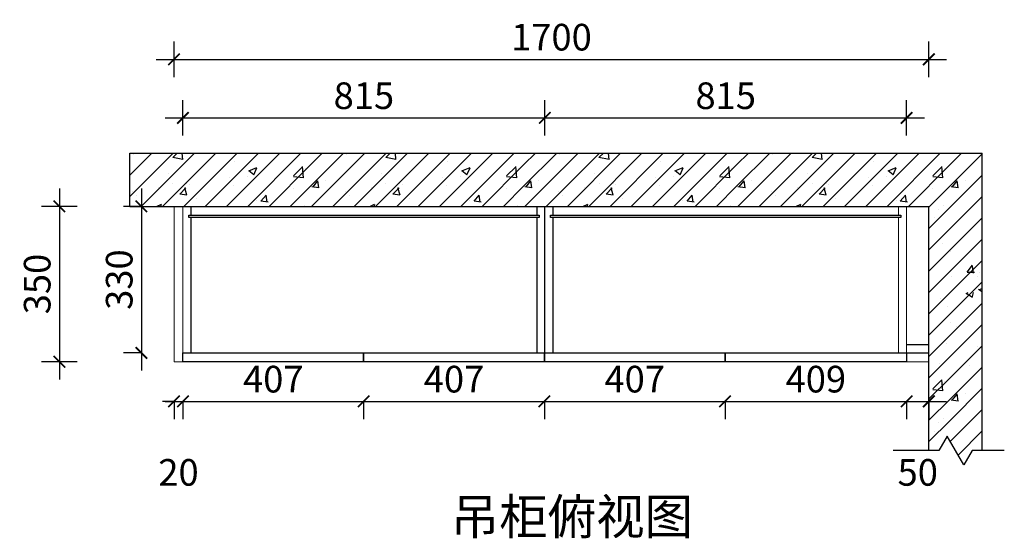
# Model space of a CAD drawing. Units: millimetres. Extents: x 35937 to 41979, y -4624 to 449.
# Drawn here: x 36243 to 38461, y -4624 to -3456 of the extents above; entities that cross this region are included whole.
import ezdxf

# ---------------------------------------------------------------- set-up
doc = ezdxf.new("R2010")
doc.units = ezdxf.units.MM
doc.header["$LTSCALE"] = 5
doc.header["$PDMODE"] = 35
for name, color, linetype in [('01填充', 251, 'Continuous'), ('背板', 7, 'Continuous'), ('门板图层', 7, 'Continuous')]:
    doc.layers.add(name, color=color, linetype=linetype)
doc.styles.add('DIM', font='romand.shx')
doc.styles.get("Standard").update_dxf_attribs({"font": 'simfang.ttf', "height": 2.5})
doc.dimstyles.new('MS6', dxfattribs={"dimscale": 20, "dimtxt": 3, "dimasz": 1.3, "dimexe": 2, "dimexo": 2, "dimgap": 1, "dimtad": 1, "dimdec": 0, "dimdsep": 46, "dimtxsty": 'DIM', "dimblk": 'ARCHTICK', "dimcen": 3, "dimdle": 2, "dimclrd": 251, "dimclre": 251, "dimclrt": 33, "dimadec": 0, "dimazin": 0, "dimtfac": 1, "dimtdec": 0, "dimtmove": 2, "dimatfit": 3, "dimldrblk": 'DOT', "dimfxl": 6, "dimfxlon": 1, "dimtvp": 1, "dimtolj": 1, "dimtzin": 0, "dimarcsym": 0})
pattern_1 = [(0, (60480.06, -47714.9), (0, 480), [0, -480]), (0, (60419.2, -47659.15), (0, 480), [0, -480]), (0, (60628.2, -47689.5), (0, 480), [0, -480]), (0, (60567.32, -47633.7), (0, 480), [0, -480]), (0, (60429.7, -47507.6), (0, 480), [0, -480]), (0, (60776.3, -47664.06), (0, 480), [0, -480]), (0, (60715.45, -47608.3), (0, 480), [0, -480]), (0, (60577.8, -47482.17), (0, 480), [0, -480]), (0, (60480.8, -47393.3), (0, 480), [0, -480]), (0, (60419.94, -47337.5), (0, 480), [0, -480]), (0, (60863.6, -47582.87), (0, 480), [0, -480]), (0, (60725.94, -47456.74), (0, 480), [0, -480]), (0, (60628.94, -47367.85), (0, 480), [0, -480]), (0, (60568.07, -47312.1), (0, 480), [0, -480]), (0, (60874.07, -47431.3), (0, 480), [0, -480]), (0, (60777.07, -47342.43), (0, 480), [0, -480]), (0, (60716.2, -47286.66), (0, 480), [0, -480]), (0, (60537.15, -47633.5), (0, 480), [0, -480]), (0, (60672.74, -47639.25), (0, 480), [0, -480]), (0, (60505.64, -47532.8), (0, 480), [0, -480]), (0, (60452.1, -47498.7), (0, 480), [0, -480]), (0, (60808.33, -47645), (0, 480), [0, -480]), (0, (60641.23, -47538.53), (0, 480), [0, -480]), (0, (60587.7, -47504.4), (0, 480), [0, -480]), (0, (60776.82, -47544.26), (0, 480), [0, -480]), (0, (60723.27, -47510.14), (0, 480), [0, -480]), (0, (60501.55, -47368.9), (0, 480), [0, -480]), (0, (60858.86, -47515.87), (0, 480), [0, -480]), (0, (60637.14, -47374.6), (0, 480), [0, -480]), (0, (60772.73, -47380.35), (0, 480), [0, -480]), (0, (60605.64, -47273.9), (0, 480), [0, -480]), (0, (60741.23, -47279.62), (0, 480), [0, -480]), (0, (60876.8, -47285.35), (0, 480), [0, -480]), (0, (60835.2, -47750.75), (0, 480), [0, -480]), (0, (60805.83, -47663.23), (0, 480), [0, -480]), (0, (60742.24, -47671.6), (0, 480), [0, -480]), (0, (60581.83, -47692.7), (0, 480), [0, -480]), (0, (60485.63, -47705.4), (0, 480), [0, -480]), (0, (60422.04, -47713.76), (0, 480), [0, -480]), (0, (60872.65, -47563.05), (0, 480), [0, -480]), (0, (60809.06, -47571.4), (0, 480), [0, -480]), (0, (60648.65, -47592.54), (0, 480), [0, -480]), (0, (60552.45, -47605.2), (0, 480), [0, -480]), (0, (60488.86, -47613.58), (0, 480), [0, -480]), (0, (60875.9, -47471.24), (0, 480), [0, -480]), (0, (60715.47, -47492.36), (0, 480), [0, -480]), (0, (60619.27, -47505), (0, 480), [0, -480]), (0, (60555.7, -47513.4), (0, 480), [0, -480]), (0, (60782.3, -47392.2), (0, 480), [0, -480]), (0, (60686.1, -47404.84), (0, 480), [0, -480]), (0, (60622.5, -47413.2), (0, 480), [0, -480]), (0, (60462.1, -47434.33), (0, 480), [0, -480]), (0, (60849.1, -47292), (0, 480), [0, -480]), (0, (60752.9, -47304.66), (0, 480), [0, -480]), (0, (60689.3, -47313.03), (0, 480), [0, -480]), (0, (60528.9, -47334.15), (0, 480), [0, -480]), (0, (60432.7, -47346.8), (0, 480), [0, -480]), (0, (60877.24, -47724.25), (0, 480), [0, -480]), (0, (60880.33, -47639.7), (0, 480), [0, -480]), (0, (60746.83, -47742.13), (0, 480), [0, -480]), (0, (60883.4, -47555.14), (0, 480), [0, -480]), (0, (60749.9, -47657.6), (0, 480), [0, -480]), (0, (60886.5, -47470.6), (0, 480), [0, -480]), (0, (60753, -47573), (0, 480), [0, -480]), (0, (60618, -47676.6), (0, 480), [0, -480]), (0, (60889.6, -47386.03), (0, 480), [0, -480]), (0, (60756.1, -47488.47), (0, 480), [0, -480]), (0, (60621.1, -47592.07), (0, 480), [0, -480]), (0, (60489.7, -47692.9), (0, 480), [0, -480]), (0, (60892.7, -47301.47), (0, 480), [0, -480]), (0, (60759.2, -47403.9), (0, 480), [0, -480]), (0, (60624.17, -47507.5), (0, 480), [0, -480]), (0, (60492.8, -47608.33), (0, 480), [0, -480]), (0, (60762.27, -47319.36), (0, 480), [0, -480]), (0, (60627.26, -47422.96), (0, 480), [0, -480]), (0, (60495.87, -47523.77), (0, 480), [0, -480]), (0, (60630.34, -47338.4), (0, 480), [0, -480]), (0, (60498.96, -47439.2), (0, 480), [0, -480]), (0, (60502.05, -47354.66), (0, 480), [0, -480]), (63.43495, (60832.03, -47300.49), (480, 480), [15.333, -1057.9795]), (66.80141, (60770.31, -47485.63), (480, 960), [17.4075, -3638.1636]), (66.80141, (60708.597, -47670.77), (960, 2399.99999), [17.4075, -3638.1636]), (71.56505, (60619.45, -47382.77), (480, 960), [14.456, -1503.437]), (74.0546, (60557.74, -47567.914), (480, 1439.999994), [16.6403, -3477.8124]), (71.56505, (60496.03, -47750.77), (480, 960), [14.456, -1503.437]), (75.96376, (60468.6, -47279.91), (480, 1440), [9.4242, -1969.6664]), (149.03624, (60493.74, -47750.77), (-1439.99999, 960.00001), [13.328, -2785.529]), (141.34019, (60708.6, -47670.77), (-1919.99998, 1440.00002), [14.6357, -3058.864]), (141.34019, (60557.74, -47567.914), (-479.99999, 480), [14.6357, -3058.864]), (141.34019, (60770.31, -47485.63), (-479.99999, 480), [14.6357, -3058.864]), (149.03624, (60619.45, -47382.77), (-1439.99999, 960), [13.328, -2785.529]), (146.30993, (60468.6, -47282.2), (-480, 480), [16.4825, -1714.182]), (149.03624, (60832.025, -47300.485), (-960, 480.00001), [13.328, -2785.529]), (20.55605, (60697.17, -47661.63), (2400, 960), [19.529, -4081.5926]), (23.19859, (60484.597, -47743.914), (960, 480), [17.4075, -3638.1636]), (20.55605, (60758.88, -47476.485), (1439.99999, 480), [19.529, -4081.5926]), (23.19859, (60546.31, -47558.77), (960, 480), [17.4075, -3638.1636]), (20.55605, (60820.597, -47293.63), (2400, 960), [19.529, -4081.5926]), (23.19859, (60608.025, -47375.914), (2399.99999, 960), [17.4075, -3638.1636]), (26.56505, (60454.88, -47273.06), (480, 480), [5.111, -1068.2016]), (174.28941, (60644.597, -47739.343), (-4319.999986, 480.000064), [22.971, -4800.969]), (174.28941, (60882.31, -47492.485), (-4319.999986, 480.000064), [22.971, -4800.969]), (168.69007, (60610.31, -47451.34), (-1920, 480.00002), [23.31, -2424.2195]), (95.19443, (60882.31, -47492.485), (-480, 4799.99999), [25.2465, -5276.5267]), (95.19443, (60610.31, -47451.343), (-480, 4799.99999), [25.2465, -5276.5267]), (95.71059, (60644.597, -47739.343), (-479.999996, 4319.999994), [22.971, -4800.969]), (45, (60859.45, -47487.9), (6e-14, 480), [29.0924, -649.73]), (45, (60621.74, -47737.06), (6e-14, 480), [29.0924, -649.73]), (45, (60587.45, -47446.77), (6e-14, 480), [29.0924, -649.73]), (98.1301, (60765.74, -47355.34), (-480, 2880), [16.1624, -3377.95]), (98.1301, (60800.025, -47547.34), (-480, 2880), [16.1624, -3377.95]), (98.1301, (60836.597, -47739.34), (-480, 2880), [16.1624, -3377.95]), (98.1301, (60582.88, -47339.34), (-480, 2880), [16.1624, -3377.95]), (105.9454, (60619.454, -47531.34), (-479.99998, 1440), [16.6403, -3477.8124]), (98.1301, (60653.74, -47723.34), (-480, 2880), [16.1624, -3377.95]), (98.1301, (60436.597, -47515.34), (-480, 2880), [16.1624, -3377.95]), (98.1301, (60470.88, -47707.34), (-480, 2880), [16.1624, -3377.95]), (0, (60820.6, -47737.06), (0, 480), [16, -464]), (0, (60640.03, -47721.06), (0, 480), [13.7143, -466.2857]), (0, (60457.17, -47705.06), (0, 480), [16, -464]), (171.8699, (60802.31, -47547.34), (-2879.99999, 480.00003), [16.1624, -3377.95]), (171.8699, (60619.454, -47531.34), (-2879.99999, 480.00003), [16.1624, -3377.95]), (171.8699, (60436.597, -47515.34), (-2879.99999, 480.00003), [16.1624, -3377.95]), (171.8699, (60765.74, -47355.34), (-2879.99999, 480.00003), [16.1624, -3377.95]), (170.53768, (60582.88, -47339.34), (-2399.99999, 480.00003), [13.9035, -2905.8225]), (49.3987, (60820.597, -47737.057), (2400, 2879.999997), [21.0732, -4404.308]), (50.19443, (60786.31, -47545.057), (480, 480), [17.852, -3731.068]), (54.46232, (60640.025, -47721.057), (1440, 1920), [19.6625, -4109.4536]), (50.19443, (60752.025, -47353.057), (480, 480), [17.852, -3731.068]), (45, (60603.45, -47529.06), (6e-14, 480), [19.395, -659.4276]), (54.46232, (60457.17, -47705.057), (1440, 1920), [19.6625, -4109.4536]), (54.46232, (60569.17, -47339.34), (960, 1439.999996), [19.6625, -4109.4536]), (50.19443, (60422.88, -47513.057), (1919.999995, 2399.99999), [17.852, -3731.068]), (45, (60418.3, -47318.77), (6e-14, 480), [67.8823, -610.9402]), (45, (60418.3, -47366.77), (6e-14, 480), [135.7645, -543.058]), (45, (60418.3, -47414.77), (6e-14, 480), [203.6468, -475.1757]), (45, (60418.3, -47462.77), (6e-14, 480), [271.529, -407.2935]), (45, (60418.3, -47510.77), (6e-14, 480), [339.4113, -339.4112]), (45, (60418.3, -47558.77), (6e-14, 480), [407.2935, -271.529]), (45, (60418.3, -47606.77), (6e-14, 480), [475.1758, -203.6467]), (45, (60418.3, -47654.77), (6e-14, 480), [543.058, -135.7645]), (45, (60418.3, -47702.77), (6e-14, 480), [610.9403, -67.8822]), (45, (60850.3, -47750.77), (6e-14, 480), [67.8823, -610.9402]), (45, (60802.3, -47750.77), (6e-14, 480), [135.7645, -543.058]), (45, (60754.3, -47750.77), (6e-14, 480), [203.6468, -475.1757]), (45, (60706.3, -47750.77), (6e-14, 480), [271.529, -407.2935]), (45, (60658.3, -47750.77), (6e-14, 480), [339.4113, -339.4112]), (45, (60610.3, -47750.77), (6e-14, 480), [407.2935, -271.529]), (45, (60562.3, -47750.77), (6e-14, 480), [475.1758, -203.6467]), (45, (60514.3, -47750.77), (6e-14, 480), [543.058, -135.7645]), (45, (60466.3, -47750.77), (6e-14, 480), [610.9403, -67.8822]), (45, (60418.3, -47750.77), (6e-14, 480), [])]

# ---------------------------------------------------------------- blocks, each defined once
blk = doc.blocks.new('*U145', base_point=(29132.4, -16514.5))
at = {"layer": '门板图层', "color": 7, "linetype": 'Continuous'}
blk.add_lwpolyline([(28928.9, -16504.5), (29335.9, -16504.5), (29335.9, -16524.5), (28928.9, -16524.5)], close=True, dxfattribs=at)
blk = doc.blocks.new('*U146', base_point=(29539.4, -16514.5))
at = {"layer": '门板图层', "color": 7, "linetype": 'Continuous'}
blk.add_lwpolyline([(29335.9, -16504.5), (29742.9, -16504.5), (29742.9, -16524.5), (29335.9, -16524.5)], close=True, dxfattribs=at)
blk = doc.blocks.new('*U147', base_point=(29946.4, -16514.5))
at = {"layer": '门板图层', "color": 7, "linetype": 'Continuous'}
blk.add_lwpolyline([(29742.9, -16504.5), (30149.9, -16504.5), (30149.9, -16524.5), (29742.9, -16524.5)], close=True, dxfattribs=at)
blk = doc.blocks.new('*U148', base_point=(30354.4, -16514.5))
at = {"layer": '门板图层', "color": 7, "linetype": 'Continuous'}
blk.add_lwpolyline([(30149.9, -16504.5), (30558.9, -16504.5), (30558.9, -16524.5), (30149.9, -16524.5)], close=True, dxfattribs=at)
blk = doc.blocks.new('_ArchTick')
at = {"color": 0, "linetype": 'ByBlock', "const_width": 0.15}
blk.add_lwpolyline([(-0.5, -0.5), (0.5, 0.5)], dxfattribs=at)
blk = doc.blocks.new('*D314')
at = {"color": 251, "lineweight": -2, "transparency": 16777216}
for p, q in [((36332.9, -3836), (36332.9, -4266)), ((36372.9, -3876), (36292.9, -3876)), ((36372.9, -4226), (36292.9, -4226))]:
    blk.add_line(p, q, dxfattribs=at)
at = {"layer": 'Defpoints', "color": 0, "transparency": 16777216}
for p in [(36591.2, -3876), (36332.9, -4226), (36591.2, -4226)]:
    blk.add_point(p, dxfattribs=at)
at = {"color": 251, "lineweight": -2, "transparency": 16777216, "xscale": 26, "yscale": 26, "zscale": 26}
for p, rotation in [((36332.9, -3876), 90), ((36332.9, -4226), 270)]:
    blk.add_blockref('_ArchTick', p, dxfattribs=dict(at, rotation=rotation))
at = {"transparency": 16777216, "insert": (36282.9, -4051), "char_height": 60, "attachment_point": 5, "rotation": 90, "style": 'DIM', "bg_fill": 3, "box_fill_scale": 1.1, "bg_fill_color": 256, "bg_fill_true_color": 13158600, "bg_fill_transparency": 0}
blk.add_mtext('\\A1;350', dxfattribs=at)
blk = doc.blocks.new('_Dot')
at = {"color": 0, "linetype": 'ByBlock', "lineweight": -2}
blk.add_line((-0.5, 0), (-1, 0), dxfattribs=at)
at = {"color": 0, "linetype": 'ByBlock', "const_width": 0.5}
blk.add_lwpolyline([(-0.25, 0, 1), (0.25, 0, 1)], format="xyb", close=True, dxfattribs=at)
blk = doc.blocks.new('*D315')
at = {"color": 251, "lineweight": -2, "transparency": 16777216}
for p, q in [((36517.6, -3836), (36517.6, -4246)), ((36517.6, -3876), (36477.6, -3876)), ((36517.6, -4206), (36477.6, -4206))]:
    blk.add_line(p, q, dxfattribs=at)
at = {"layer": 'Defpoints', "color": 0, "transparency": 16777216}
for p in [(36611.2, -3876), (36517.6, -4206), (36611.2, -4206)]:
    blk.add_point(p, dxfattribs=at)
at = {"color": 251, "lineweight": -2, "transparency": 16777216, "xscale": 26, "yscale": 26, "zscale": 26}
for p, rotation in [((36517.6, -3876), 90), ((36517.6, -4206), 270)]:
    blk.add_blockref('_ArchTick', p, dxfattribs=dict(at, rotation=rotation))
at = {"transparency": 16777216, "insert": (36467.6, -4041), "char_height": 60, "attachment_point": 5, "rotation": 90, "style": 'DIM', "bg_fill": 3, "box_fill_scale": 1.1, "bg_fill_color": 256, "bg_fill_true_color": 13158600, "bg_fill_transparency": 0}
blk.add_mtext('\\A1;330', dxfattribs=at)
blk = doc.blocks.new('*D316')
at = {"color": 251, "lineweight": -2, "transparency": 16777216}
for p, q in [((36611.2, -3716.8), (36611.2, -3636.8)), ((37426.2, -3716.8), (37426.2, -3636.8)), ((36571.2, -3676.8), (37466.2, -3676.8))]:
    blk.add_line(p, q, dxfattribs=at)
at = {"layer": 'Defpoints', "color": 0, "transparency": 16777216}
for p in [(37426.2, -3676.8), (36611.2, -3876), (37426.2, -3876)]:
    blk.add_point(p, dxfattribs=at)
at = {"color": 251, "lineweight": -2, "transparency": 16777216, "xscale": 26, "yscale": 26, "zscale": 26, "rotation": 180}
blk.add_blockref('_ArchTick', (36611.2, -3676.8), dxfattribs=at)
at = {"color": 251, "lineweight": -2, "transparency": 16777216, "xscale": 26, "yscale": 26, "zscale": 26}
blk.add_blockref('_ArchTick', (37426.2, -3676.8), dxfattribs=at)
at = {"transparency": 16777216, "insert": (37018.7, -3626.8), "char_height": 60, "attachment_point": 5, "style": 'DIM', "bg_fill": 3, "box_fill_scale": 1.1, "bg_fill_color": 256, "bg_fill_true_color": 13158600, "bg_fill_transparency": 0}
blk.add_mtext('\\A1;815', dxfattribs=at)
blk = doc.blocks.new('*D317')
at = {"color": 251, "lineweight": -2, "transparency": 16777216}
for p, q in [((37426.2, -3716.8), (37426.2, -3636.8)), ((38241.2, -3716.8), (38241.2, -3636.8)), ((37386.2, -3676.8), (38281.2, -3676.8))]:
    blk.add_line(p, q, dxfattribs=at)
at = {"layer": 'Defpoints', "color": 0, "transparency": 16777216}
for p in [(38241.2, -3676.8), (37426.2, -3876), (38241.2, -3876)]:
    blk.add_point(p, dxfattribs=at)
at = {"color": 251, "lineweight": -2, "transparency": 16777216, "xscale": 26, "yscale": 26, "zscale": 26, "rotation": 180}
blk.add_blockref('_ArchTick', (37426.2, -3676.8), dxfattribs=at)
at = {"color": 251, "lineweight": -2, "transparency": 16777216, "xscale": 26, "yscale": 26, "zscale": 26}
blk.add_blockref('_ArchTick', (38241.2, -3676.8), dxfattribs=at)
at = {"transparency": 16777216, "insert": (37833.7, -3626.8), "char_height": 60, "attachment_point": 5, "style": 'DIM', "bg_fill": 3, "box_fill_scale": 1.1, "bg_fill_color": 256, "bg_fill_true_color": 13158600, "bg_fill_transparency": 0}
blk.add_mtext('\\A1;815', dxfattribs=at)
blk = doc.blocks.new('*D318')
at = {"color": 251, "lineweight": -2, "transparency": 16777216}
for p, q in [((36591.2, -4315.2), (36565.2, -4315.2)), ((36591.2, -4315.2), (36591.2, -4355.2)), ((36591.2, -4315.2), (36611.2, -4315.2)), ((36611.2, -4315.2), (36611.2, -4355.2)), ((36611.2, -4315.2), (36637.2, -4315.2))]:
    blk.add_line(p, q, dxfattribs=at)
at = {"layer": 'Defpoints', "color": 0, "transparency": 16777216}
for p in [(36591.2, -4226), (36611.2, -4226), (36611.2, -4315.2)]:
    blk.add_point(p, dxfattribs=at)
at = {"color": 251, "lineweight": -2, "transparency": 16777216, "xscale": 26, "yscale": 26, "zscale": 26}
blk.add_blockref('_ArchTick', (36591.2, -4315.2), dxfattribs=at)
at = {"color": 251, "lineweight": -2, "transparency": 16777216, "xscale": 26, "yscale": 26, "zscale": 26, "rotation": 180}
blk.add_blockref('_ArchTick', (36611.2, -4315.2), dxfattribs=at)
at = {"transparency": 16777216, "insert": (36601.2, -4475.2), "char_height": 60, "attachment_point": 5, "style": 'DIM', "bg_fill": 3, "box_fill_scale": 1.1, "bg_fill_color": 256, "bg_fill_true_color": 13158600, "bg_fill_transparency": 0}
blk.add_mtext('\\A1;20', dxfattribs=at)
blk = doc.blocks.new('*D319')
at = {"color": 251, "lineweight": -2, "transparency": 16777216}
for p, q in [((36571.2, -4315.2), (37058.2, -4315.2)), ((36611.2, -4315.2), (36611.2, -4355.2)), ((37018.2, -4315.2), (37018.2, -4355.2))]:
    blk.add_line(p, q, dxfattribs=at)
at = {"layer": 'Defpoints', "color": 0, "transparency": 16777216}
for p in [(36611.2, -4226), (37018.2, -4226), (37018.2, -4315.2)]:
    blk.add_point(p, dxfattribs=at)
at = {"color": 251, "lineweight": -2, "transparency": 16777216, "xscale": 26, "yscale": 26, "zscale": 26, "rotation": 180}
blk.add_blockref('_ArchTick', (36611.2, -4315.2), dxfattribs=at)
at = {"color": 251, "lineweight": -2, "transparency": 16777216, "xscale": 26, "yscale": 26, "zscale": 26}
blk.add_blockref('_ArchTick', (37018.2, -4315.2), dxfattribs=at)
at = {"transparency": 16777216, "insert": (36814.7, -4265.2), "char_height": 60, "attachment_point": 5, "style": 'DIM', "bg_fill": 3, "box_fill_scale": 1.1, "bg_fill_color": 256, "bg_fill_true_color": 13158600, "bg_fill_transparency": 0}
blk.add_mtext('\\A1;407', dxfattribs=at)
blk = doc.blocks.new('*D320')
at = {"color": 251, "lineweight": -2, "transparency": 16777216}
for p, q in [((36978.2, -4315.2), (37465.2, -4315.2)), ((37018.2, -4315.2), (37018.2, -4355.2)), ((37425.2, -4315.2), (37425.2, -4355.2))]:
    blk.add_line(p, q, dxfattribs=at)
at = {"layer": 'Defpoints', "color": 0, "transparency": 16777216}
for p in [(37018.2, -4226), (37425.2, -4226), (37425.2, -4315.2)]:
    blk.add_point(p, dxfattribs=at)
at = {"color": 251, "lineweight": -2, "transparency": 16777216, "xscale": 26, "yscale": 26, "zscale": 26, "rotation": 180}
blk.add_blockref('_ArchTick', (37018.2, -4315.2), dxfattribs=at)
at = {"color": 251, "lineweight": -2, "transparency": 16777216, "xscale": 26, "yscale": 26, "zscale": 26}
blk.add_blockref('_ArchTick', (37425.2, -4315.2), dxfattribs=at)
at = {"transparency": 16777216, "insert": (37221.7, -4265.2), "char_height": 60, "attachment_point": 5, "style": 'DIM', "bg_fill": 3, "box_fill_scale": 1.1, "bg_fill_color": 256, "bg_fill_true_color": 13158600, "bg_fill_transparency": 0}
blk.add_mtext('\\A1;407', dxfattribs=at)
blk = doc.blocks.new('*D321')
at = {"color": 251, "lineweight": -2, "transparency": 16777216}
for p, q in [((37385.2, -4315.2), (37872.2, -4315.2)), ((37425.2, -4315.2), (37425.2, -4355.2)), ((37832.2, -4315.2), (37832.2, -4355.2))]:
    blk.add_line(p, q, dxfattribs=at)
at = {"layer": 'Defpoints', "color": 0, "transparency": 16777216}
for p in [(37425.2, -4226), (37832.2, -4226), (37832.2, -4315.2)]:
    blk.add_point(p, dxfattribs=at)
at = {"color": 251, "lineweight": -2, "transparency": 16777216, "xscale": 26, "yscale": 26, "zscale": 26, "rotation": 180}
blk.add_blockref('_ArchTick', (37425.2, -4315.2), dxfattribs=at)
at = {"color": 251, "lineweight": -2, "transparency": 16777216, "xscale": 26, "yscale": 26, "zscale": 26}
blk.add_blockref('_ArchTick', (37832.2, -4315.2), dxfattribs=at)
at = {"transparency": 16777216, "insert": (37628.7, -4265.2), "char_height": 60, "attachment_point": 5, "style": 'DIM', "bg_fill": 3, "box_fill_scale": 1.1, "bg_fill_color": 256, "bg_fill_true_color": 13158600, "bg_fill_transparency": 0}
blk.add_mtext('\\A1;407', dxfattribs=at)
blk = doc.blocks.new('*D322')
at = {"color": 251, "lineweight": -2, "transparency": 16777216}
for p, q in [((37792.2, -4315.2), (38281.2, -4315.2)), ((37832.2, -4315.2), (37832.2, -4355.2)), ((38241.2, -4315.2), (38241.2, -4355.2))]:
    blk.add_line(p, q, dxfattribs=at)
at = {"layer": 'Defpoints', "color": 0, "transparency": 16777216}
for p in [(37832.2, -4226), (38241.2, -4226), (38241.2, -4315.2)]:
    blk.add_point(p, dxfattribs=at)
at = {"color": 251, "lineweight": -2, "transparency": 16777216, "xscale": 26, "yscale": 26, "zscale": 26, "rotation": 180}
blk.add_blockref('_ArchTick', (37832.2, -4315.2), dxfattribs=at)
at = {"color": 251, "lineweight": -2, "transparency": 16777216, "xscale": 26, "yscale": 26, "zscale": 26}
blk.add_blockref('_ArchTick', (38241.2, -4315.2), dxfattribs=at)
at = {"transparency": 16777216, "insert": (38036.7, -4265.2), "char_height": 60, "attachment_point": 5, "style": 'DIM', "bg_fill": 3, "box_fill_scale": 1.1, "bg_fill_color": 256, "bg_fill_true_color": 13158600, "bg_fill_transparency": 0}
blk.add_mtext('\\A1;409', dxfattribs=at)
blk = doc.blocks.new('*D323')
at = {"color": 251, "lineweight": -2, "transparency": 16777216}
for p, q in [((38201.2, -4315.2), (38331.2, -4315.2)), ((38241.2, -4315.2), (38241.2, -4355.2)), ((38291.2, -4315.2), (38291.2, -4355.2))]:
    blk.add_line(p, q, dxfattribs=at)
at = {"layer": 'Defpoints', "color": 0, "transparency": 16777216}
for p in [(38241.2, -4226), (38291.2, -4226), (38291.2, -4315.2)]:
    blk.add_point(p, dxfattribs=at)
at = {"color": 251, "lineweight": -2, "transparency": 16777216, "xscale": 26, "yscale": 26, "zscale": 26, "rotation": 180}
blk.add_blockref('_ArchTick', (38241.2, -4315.2), dxfattribs=at)
at = {"color": 251, "lineweight": -2, "transparency": 16777216, "xscale": 26, "yscale": 26, "zscale": 26}
blk.add_blockref('_ArchTick', (38291.2, -4315.2), dxfattribs=at)
at = {"transparency": 16777216, "insert": (38266.2, -4475.2), "char_height": 60, "attachment_point": 5, "style": 'DIM', "bg_fill": 3, "box_fill_scale": 1.1, "bg_fill_color": 256, "bg_fill_true_color": 13158600, "bg_fill_transparency": 0}
blk.add_mtext('\\A1;50', dxfattribs=at)
blk = doc.blocks.new('*D328')
at = {"color": 251, "lineweight": -2, "transparency": 16777216}
for p, q in [((36591.2, -3585), (36591.2, -3505)), ((38291.2, -3585), (38291.2, -3505)), ((36551.2, -3545), (38331.2, -3545))]:
    blk.add_line(p, q, dxfattribs=at)
at = {"layer": 'Defpoints', "color": 0, "transparency": 16777216}
for p in [(38291.2, -3545), (36591.2, -3876), (38291.2, -3876)]:
    blk.add_point(p, dxfattribs=at)
at = {"color": 251, "lineweight": -2, "transparency": 16777216, "xscale": 26, "yscale": 26, "zscale": 26, "rotation": 180}
blk.add_blockref('_ArchTick', (36591.2, -3545), dxfattribs=at)
at = {"color": 251, "lineweight": -2, "transparency": 16777216, "xscale": 26, "yscale": 26, "zscale": 26}
blk.add_blockref('_ArchTick', (38291.2, -3545), dxfattribs=at)
at = {"transparency": 16777216, "insert": (37441.2, -3495), "char_height": 60, "attachment_point": 5, "style": 'DIM', "bg_fill": 3, "box_fill_scale": 1.1, "bg_fill_color": 256, "bg_fill_true_color": 13158600, "bg_fill_transparency": 0}
blk.add_mtext('\\A1;1700', dxfattribs=at)

msp = doc.modelspace()

# ---------------------------------------------------------------- hatches: boundary and pattern name
at = {"layer": '01填充'}
h = msp.add_hatch(dxfattribs=at)
h.set_pattern_fill('A钢筋混凝土', color=256, pattern_type=2)
h.set_pattern_definition(pattern_1)
h.paths.add_polyline_path([(38411.2, -3756), (36491.2, -3756), (36491.2, -3876), (38291.2, -3876), (38291.2, -4426), (38313.7, -4426), (38332.4, -4393.5), (38369.9, -4458.5), (38388.7, -4426), (38411.2, -4426)])
h = msp.add_hatch(dxfattribs=at)
h.set_pattern_fill('A钢筋混凝土', color=256, pattern_type=2)
h.set_pattern_definition(pattern_1)
h.paths.add_polyline_path([(38411.2, -3756), (36491.2, -3756), (36491.2, -3876), (38291.2, -3876), (38291.2, -4426), (38313.7, -4426), (38332.4, -4393.5), (38369.9, -4458.5), (38388.7, -4426), (38411.2, -4426)])

# ---------------------------------------------------------------- linework, layer by layer
for p, q in [((36491.2, -3756), (38411.2, -3756)), ((36491.2, -3876), (36491.2, -3756)), ((38411.2, -4426), (38411.2, -3756)), ((36491.2, -3876), (38291.2, -3876)), ((36629.2, -3876), (36629.2, -3896)), ((37408.2, -3876), (37408.2, -3896)), ((37426.2, -4206), (37426.2, -3876)), ((37444.2, -3876), (37444.2, -3896)), ((38291.2, -4426), (38291.2, -3876)), ((36629.2, -3901), (36629.2, -4206)), ((37408.2, -3901), (37408.2, -4206)), ((37444.2, -3901), (37444.2, -4206)), ((38291.2, -4188), (38241.2, -4188)), ((38241.2, -4206), (38291.2, -4206))]:
    msp.add_line(p, q)
at = {"lineweight": 15}
for p, q in [((36591.2, -4226), (36591.2, -3876)), ((36611.2, -4226), (36611.2, -3876)), ((38223.2, -3876), (38223.2, -3896)), ((38241.2, -4226), (38241.2, -3876)), ((38223.2, -3901), (38223.2, -4206)), ((36611.2, -4206), (38241.2, -4206)), ((36591.2, -4226), (38291.2, -4226))]:
    msp.add_line(p, q, dxfattribs=at)
msp.add_lwpolyline([(38461.2, -4426), (38388.7, -4426), (38369.9, -4458.5), (38332.4, -4393.5), (38313.7, -4426), (38211.2, -4426)])
msp.add_lwpolyline([(38461.2, -4426), (38388.7, -4426), (38369.9, -4458.5), (38332.4, -4393.5), (38313.7, -4426), (38211.2, -4426)])
at = {"layer": '背板'}
for points in [[(36624.2, -3896), (37413.2, -3896), (37413.2, -3901), (36624.2, -3901)], [(37439.2, -3896), (38228.2, -3896), (38228.2, -3901), (37439.2, -3901)]]:
    msp.add_lwpolyline(points, close=True, dxfattribs=at)

# ---------------------------------------------------------------- block references
for name, p in [('*U145', (36814.7, -4216)), ('*U146', (37221.7, -4216)), ('*U147', (37628.7, -4216)), ('*U148', (38036.7, -4216))]:
    msp.add_blockref(name, p)

# ---------------------------------------------------------------- texts
at = {"insert": (37214.4, -4534.8), "char_height": 80, "attachment_point": 1}
msp.add_mtext_dynamic_manual_height_columns('吊柜俯视图', width=2879.249, gutter_width=12.5, heights=[0], dxfattribs=at)

# ---------------------------------------------------------------- next in the draw order: dimensions: what is measured, and where the dimension line sits
dim = msp.add_linear_dim(base=(36332.9, -4226), p1=(36591.2, -3876), p2=(36591.2, -4226), angle=90, dimstyle='MS6', override={"dimexo": 7, "dimclrt": 256, "dimfxl": 2, "dimtfill": 1, "dimarcsym": 1})
dim.commit()
dim.dimension.update_dxf_attribs({"geometry": '*D314', "text_midpoint": (36282.9, -4051)})

# ---------------------------------------------------------------- next in the draw order: dimensions: what is measured, and where the dimension line sits
dim = msp.add_linear_dim(base=(36517.6, -4206), p1=(36611.2, -3876), p2=(36611.2, -4206), angle=90, dimstyle='MS6', override={"dimexo": 7, "dimclrt": 256, "dimfxl": 2, "dimtfill": 1, "dimarcsym": 1})
dim.commit()
dim.dimension.update_dxf_attribs({"geometry": '*D315', "text_midpoint": (36467.6, -4041)})

# ---------------------------------------------------------------- next in the draw order: dimensions: what is measured, and where the dimension line sits
for base, p1, p2, picture, middle in [((37426.2, -3676.8), (36611.2, -3876), (37426.2, -3876), '*D316', (37018.7, -3626.8)), ((36611.2, -4315.2), (36591.2, -4226), (36611.2, -4226), '*D318', (36601.2, -4475.2))]:
    dim = msp.add_linear_dim(base=base, p1=p1, p2=p2, dimstyle='MS6', override={"dimexo": 7, "dimclrt": 256, "dimfxl": 2, "dimtfill": 1, "dimarcsym": 1})
    dim.commit()
    dim.dimension.update_dxf_attribs({"geometry": picture, "text_midpoint": middle})

# ---------------------------------------------------------------- next in the draw order: dimensions: what is measured, and where the dimension line sits
for base, p1, p2, picture, middle in [((38241.2, -3676.8), (37426.2, -3876), (38241.2, -3876), '*D317', (37833.7, -3626.8)), ((37018.2, -4315.2), (36611.2, -4226), (37018.2, -4226), '*D319', (36814.7, -4265.2))]:
    dim = msp.add_linear_dim(base=base, p1=p1, p2=p2, dimstyle='MS6', override={"dimexo": 7, "dimclrt": 256, "dimfxl": 2, "dimtfill": 1, "dimarcsym": 1})
    dim.commit()
    dim.dimension.update_dxf_attribs({"geometry": picture, "text_midpoint": middle})

# ---------------------------------------------------------------- next in the draw order: dimensions: what is measured, and where the dimension line sits
for base, p1, p2, picture, middle in [((38291.2, -3545), (36591.2, -3876), (38291.2, -3876), '*D328', (37441.2, -3495)), ((37425.2, -4315.2), (37018.2, -4226), (37425.2, -4226), '*D320', (37221.7, -4265.2))]:
    dim = msp.add_linear_dim(base=base, p1=p1, p2=p2, dimstyle='MS6', override={"dimexo": 7, "dimclrt": 256, "dimfxl": 2, "dimtfill": 1, "dimarcsym": 1})
    dim.commit()
    dim.dimension.update_dxf_attribs({"geometry": picture, "text_midpoint": middle})

# ---------------------------------------------------------------- next in the draw order: dimensions: what is measured, and where the dimension line sits
dim = msp.add_linear_dim(base=(37832.2, -4315.2), p1=(37425.2, -4226), p2=(37832.2, -4226), dimstyle='MS6', override={"dimexo": 7, "dimclrt": 256, "dimfxl": 2, "dimtfill": 1, "dimarcsym": 1})
dim.commit()
dim.dimension.update_dxf_attribs({"geometry": '*D321', "text_midpoint": (37628.7, -4265.2)})

# ---------------------------------------------------------------- next in the draw order: dimensions: what is measured, and where the dimension line sits
dim = msp.add_linear_dim(base=(38241.2, -4315.2), p1=(37832.2, -4226), p2=(38241.2, -4226), dimstyle='MS6', override={"dimexo": 7, "dimclrt": 256, "dimfxl": 2, "dimtfill": 1, "dimarcsym": 1})
dim.commit()
dim.dimension.update_dxf_attribs({"geometry": '*D322', "text_midpoint": (38036.7, -4265.2)})

# ---------------------------------------------------------------- next in the draw order: dimensions: what is measured, and where the dimension line sits
dim = msp.add_linear_dim(base=(38291.2, -4315.2), p1=(38241.2, -4226), p2=(38291.2, -4226), dimstyle='MS6', override={"dimexo": 7, "dimclrt": 256, "dimfxl": 2, "dimtfill": 1, "dimarcsym": 1})
dim.commit()
dim.dimension.update_dxf_attribs({"geometry": '*D323', "text_midpoint": (38266.2, -4475.2)})

doc.saveas('drawing.dxf')
